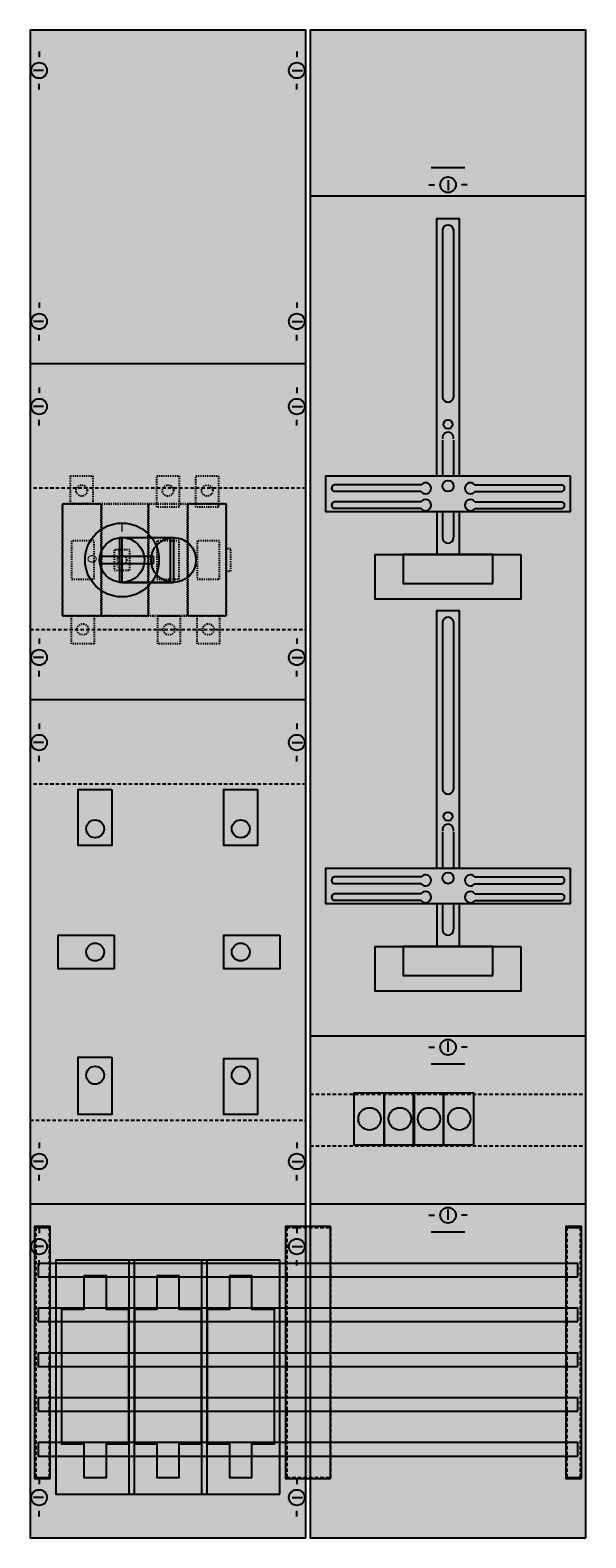
# Model space of a CAD drawing. Extents: x 0 to 50, y 0 to 135.
import ezdxf
from ezdxf.enums import TextEntityAlignment as Align

# ---------------------------------------------------------------- set-up
doc = ezdxf.new("R2010")
doc.units = 0
for name, pattern in [('L000000020000FFFFFF', [0]), ('L000000030000000000', [0]), ('L00A100020014000000', [0.2, 0.1, -0.1]), ('L014100020032000000', [0.5, 0.3, -0.2])]:
    doc.linetypes.add(name, pattern=pattern)
doc.layers.get('0').update_dxf_attribs({"linetype": 'CONTINUOUS'})
for name, color, linetype in [('1', 7, 'CONTINUOUS'), ('2', 7, 'CONTINUOUS'), ('30', 7, 'CONTINUOUS'), ('31', 7, 'CONTINUOUS'), ('58', 7, 'CONTINUOUS'), ('60', 7, 'CONTINUOUS')]:
    doc.layers.add(name, color=color, linetype=linetype)

# ---------------------------------------------------------------- blocks, each defined once
blk = doc.blocks.new('ka4205')
at = {"layer": '1', "color": 7, "linetype": 'CONTINUOUS'}
for p, q in [((1, 132.9), (1, 132.4)), ((24, 132.9), (24, 132.4)), ((1.4, 131.2), (0.5, 131.2)), ((23.6, 131.2), (24.5, 131.2)), ((1, 129.5), (1, 130)), ((24, 129.5), (24, 130)), ((37.5, 121.4), (37.5, 120.5)), ((35.8, 121), (36.3, 121)), ((39.2, 121), (38.7, 121)), ((1, 110.5), (1, 110)), ((24, 110.5), (24, 110)), ((1.4, 108.8), (0.5, 108.8)), ((23.6, 108.8), (24.5, 108.8)), ((1, 107.1), (1, 107.6)), ((24, 107.1), (24, 107.6)), ((24.8, 105), (0.2, 105)), ((1, 102.9), (1, 102.4)), ((1, 102.9), (1, 102.4)), ((24, 102.9), (24, 102.4)), ((24, 102.9), (24, 102.4)), ((1.4, 101.2), (0.5, 101.2)), ((1.4, 101.2), (0.5, 101.2)), ((23.6, 101.2), (24.5, 101.2)), ((23.6, 101.2), (24.5, 101.2)), ((1, 99.5), (1, 100)), ((1, 99.5), (1, 100)), ((24, 99.5), (24, 100)), ((24, 99.5), (24, 100)), ((35.1, 94.2), (27.3, 94.2)), ((35.1, 93.6), (27.3, 93.6)), ((39.9, 94.2), (47.7, 94.2)), ((39.9, 93.6), (47.7, 93.6)), ((35.1, 92.7), (27.3, 92.7)), ((35.1, 92.1), (27.3, 92.1)), ((39.9, 92.7), (47.7, 92.7)), ((39.9, 92.1), (47.7, 92.1)), ((1, 80.5), (1, 80)), ((24, 80.5), (24, 80)), ((1.4, 78.8), (0.5, 78.8)), ((23.6, 78.8), (24.5, 78.8)), ((1, 77.1), (1, 77.6)), ((24, 77.1), (24, 77.6)), ((24.8, 75), (0.2, 75)), ((1, 72.9), (1, 72.4)), ((24, 72.9), (24, 72.4)), ((1.4, 71.2), (0.5, 71.2)), ((1, 69.5), (1, 70)), ((23.6, 71.2), (24.5, 71.2)), ((24, 69.5), (24, 70)), ((35.1, 59.2), (27.3, 59.2)), ((35.1, 58.6), (27.3, 58.6)), ((39.9, 59.2), (47.7, 59.2)), ((39.9, 58.6), (47.7, 58.6)), ((35.1, 57.7), (27.3, 57.7)), ((35.1, 57.1), (27.3, 57.1)), ((39.9, 57.7), (47.7, 57.7)), ((39.9, 57.1), (47.7, 57.1)), ((49.8, 45), (25.2, 45)), ((37.5, 43.6), (37.5, 44.5)), ((35.8, 44), (36.3, 44)), ((39.2, 44), (38.7, 44)), ((1, 35.5), (1, 35)), ((24, 35.5), (24, 35)), ((1.4, 33.8), (0.5, 33.8)), ((23.6, 33.8), (24.5, 33.8)), ((1, 32.1), (1, 32.6)), ((24, 32.1), (24, 32.6)), ((24.8, 30), (0.2, 30)), ((49.8, 30), (25.2, 30)), ((35.8, 29), (36.3, 29)), ((37.5, 28.6), (37.5, 29.5)), ((39.2, 29), (38.7, 29)), ((1, 27.9), (1, 27.4)), ((24, 27.9), (24, 27.4)), ((1.4, 26.2), (0.5, 26.2)), ((23.6, 26.2), (24.5, 26.2)), ((1, 24.5), (1, 25)), ((24, 24.5), (24, 25)), ((1, 5.5), (1, 5)), ((24, 5.5), (24, 5)), ((1.4, 3.8), (0.5, 3.8)), ((23.6, 3.8), (24.5, 3.8)), ((1, 2.1), (1, 2.6)), ((24, 2.1), (24, 2.6))]:
    blk.add_line(p, q, dxfattribs=at)
at = {"layer": '1', "color": 7, "linetype": 'L000000030000000000'}
for p, q in [((39, 122.5), (36, 122.5)), ((39, 42.5), (36, 42.5)), ((39, 27.5), (36, 27.5))]:
    blk.add_line(p, q, dxfattribs=at)
at = {"layer": '1', "color": 7, "linetype": 'CONTINUOUS'}
for points in [[(24.8, 0.2), (24.8, 134.8), (0.2, 134.8), (0.2, 0.2)], [(49.8, 0.2), (49.8, 134.8), (25.2, 134.8), (25.2, 0.2)], [(48.4, 95), (48.4, 91.8), (26.6, 91.8), (26.6, 95)], [(44, 88), (44, 84), (31, 84), (31, 88)], [(41.5, 85.4), (41.5, 88), (33.5, 88), (33.5, 85.4)], [(48.4, 60), (48.4, 56.8), (26.6, 56.8), (26.6, 60)], [(44, 53), (44, 49), (31, 49), (31, 53)], [(41.5, 50.4), (41.5, 53), (33.5, 53), (33.5, 50.4)], [(22.5, 4.1), (22.5, 25), (2.5, 25), (2.5, 4.1)]]:
    blk.add_lwpolyline(points, close=True, dxfattribs=at)
for points in [[(25.2, 120), (49.8, 120)], [(36.5, 95), (36.5, 118), (38.5, 118), (38.5, 95)], [(37, 117), (37, 102)], [(38, 117), (38, 102)], [(37, 98.2), (37, 95)], [(38, 98.2), (38, 95)], [(36.5, 91.8), (36.5, 88)], [(37, 91.8), (37, 89.5)], [(38, 91.8), (38, 89.5)], [(38.5, 91.8), (38.5, 88)], [(36.5, 60), (36.5, 83), (38.5, 83), (38.5, 60)], [(37, 82), (37, 67)], [(38, 82), (38, 67)], [(37, 63.2), (37, 60)], [(38, 63.2), (38, 60)], [(36.5, 56.8), (36.5, 53)], [(37, 56.8), (37, 54.5)], [(38, 56.8), (38, 54.5)], [(38.5, 56.8), (38.5, 53)]]:
    blk.add_lwpolyline(points, dxfattribs=at)
at = {"layer": '1', "color": 7, "linetype": 'L014100020032000000'}
for points in [[(24.8, 81.3), (24.8, 93.9), (0.2, 93.9), (0.2, 81.3)], [(24.8, 37.5), (24.8, 67.5), (0.2, 67.5), (0.2, 37.5)]]:
    blk.add_lwpolyline(points, close=True, dxfattribs=at)
for points in [[(25.2, 39.8), (49.8, 39.8)], [(25.2, 35.2), (49.8, 35.2)]]:
    blk.add_lwpolyline(points, dxfattribs=at)
at = {"layer": '1', "color": 7, "linetype": 'CONTINUOUS'}
for centre, radius in [((1, 131.2), 0.7), ((24, 131.2), 0.7), ((37.5, 121), 0.7), ((1, 108.8), 0.7), ((24, 108.8), 0.7), ((1, 101.2), 0.7), ((1, 101.2), 0.7), ((24, 101.2), 0.7), ((24, 101.2), 0.7), ((37.5, 99.6), 0.4), ((37.5, 94.1), 0.5), ((1, 78.8), 0.7), ((24, 78.8), 0.7), ((1, 71.2), 0.7), ((24, 71.2), 0.7), ((37.5, 64.6), 0.4), ((37.5, 59.1), 0.5), ((37.5, 44), 0.7), ((1, 33.8), 0.7), ((24, 33.8), 0.7), ((37.5, 29), 0.7), ((1, 26.2), 0.7), ((24, 26.2), 0.7), ((1, 3.8), 0.7), ((24, 3.8), 0.7)]:
    blk.add_circle(centre, radius, dxfattribs=at)
for centre, radius, start, end in [((37.5, 116.9), 0.5, 11.3099, 168.6901), ((37.5, 102.1), 0.5, 191.3099, -11.3099), ((37.5, 98.4), 0.5, -11.3099, 191.3099), ((35.5, 93.9), 0.5, 216.8699, 143.1301), ((39.5, 93.9), 0.5, 36.8699, -36.8699), ((27.4, 93.9), 0.3, 108.4349, -108.4349), ((35.5, 92.4), 0.5, 216.8699, 143.1301), ((39.5, 92.4), 0.5, 36.8699, -36.8699), ((47.6, 93.9), 0.3, -71.5651, 71.5651), ((27.4, 92.4), 0.3, 108.4349, -108.4349), ((47.6, 92.4), 0.3, -71.5651, 71.5651), ((37.5, 89.5), 0.5, 180, 0), ((37.5, 81.9), 0.5, 11.3099, 168.6901), ((37.5, 67.1), 0.5, 191.3099, -11.3099), ((37.5, 63.4), 0.5, -11.3099, 191.3099), ((35.5, 58.9), 0.5, 216.8699, 143.1301), ((39.5, 58.9), 0.5, 36.8699, -36.8699), ((27.4, 58.9), 0.3, 108.4349, -108.4349), ((35.5, 57.4), 0.5, 216.8699, 143.1301), ((39.5, 57.4), 0.5, 36.8699, -36.8699), ((47.6, 58.9), 0.3, -71.5651, 71.5651), ((27.4, 57.4), 0.3, 108.4349, -108.4349), ((47.6, 57.4), 0.3, -71.5651, 71.5651), ((37.5, 54.5), 0.5, 180, 0)]:
    blk.add_arc(centre, radius, start, end, dxfattribs=at)
at = {"layer": '1', "color": 255, "linetype": 'CONTINUOUS'}
for points in [[(24.8, 0.2), (24.8, 134.8), (0.2, 0.2), (0.2, 134.8)], [(49.8, 0.2), (49.8, 134.8), (25.2, 0.2), (25.2, 134.8)]]:
    blk.add_solid(points, dxfattribs=at)
at = {"layer": '1', "color": 255, "linetype": 'L014100020032000000'}
blk.add_solid([(24.8, 37.5), (24.8, 67.5), (0.2, 37.5), (0.2, 67.5)], dxfattribs=at)
at = {"layer": '2', "color": 7, "linetype": 'L00A100020014000000'}
for points in [[(5.8, 95), (5.8, 92.5), (3.8, 92.5), (3.8, 95)], [(13.5, 95), (13.5, 92.2), (11.5, 92.2), (11.5, 95)], [(17, 95), (17, 92.2), (15, 92.2), (15, 95)], [(17.7, 82.5), (17.7, 92.5), (3.1, 92.5), (3.1, 82.5)], [(3.1, 82.5), (3.1, 92.5), (6.5, 92.5), (6.5, 82.5)], [(6.6, 82.5), (6.6, 92.5), (10.7, 92.5), (10.7, 82.5)], [(10.8, 82.5), (10.8, 92.5), (14.2, 92.5), (14.2, 82.5)], [(14.3, 82.5), (14.3, 92.5), (17.7, 92.5), (17.7, 82.5)], [(5.9, 85.8), (5.9, 89.2), (3.9, 89.2), (3.9, 85.8)], [(13.5, 85.8), (13.5, 89.2), (11.5, 89.2), (11.5, 85.8)], [(17.1, 85.8), (17.1, 89.2), (15.1, 89.2), (15.1, 85.8)], [(9.1, 86.6), (9.1, 88.4), (7.7, 88.4), (7.7, 86.6)], [(18.1, 86.5), (18.1, 88.5), (17.7, 88.5), (17.7, 86.5)], [(5.9, 82.5), (5.9, 80), (3.9, 80), (3.9, 82.5)], [(13.6, 82.5), (13.6, 80), (11.6, 80), (11.6, 82.5)], [(17.1, 82.5), (17.1, 80), (15.1, 80), (15.1, 82.5)]]:
    blk.add_lwpolyline(points, close=True, dxfattribs=at)
at = {"layer": '2', "color": 255, "linetype": 'L000000020000FFFFFF'}
for points in [[(13, 89.5), (13, 85.5), (8.2, 85.5), (8.2, 89.5)], [(12.7, 89.5), (12.7, 85.5), (8.4, 85.5), (8.4, 89.5)]]:
    blk.add_lwpolyline(points, close=True, dxfattribs=at)
at = {"layer": '2', "color": 7, "linetype": 'CONTINUOUS'}
for points in [[(8.4, 89.5), (13, 89.5)], [(8.4, 85.5), (13, 85.5)]]:
    blk.add_lwpolyline(points, dxfattribs=at)
for points in [[(11.2, 87.2), (11.2, 87.8), (6.4, 87.8), (6.4, 87.2)], [(31.8, 35.3), (31.8, 39.9), (29.1, 39.9), (29.1, 35.3)], [(34.5, 35.3), (34.5, 39.9), (31.8, 39.9), (31.8, 35.3)], [(37.1, 35.3), (37.1, 39.9), (34.4, 39.9), (34.4, 35.3)], [(39.8, 35.3), (39.8, 39.9), (37.1, 39.9), (37.1, 35.3)], [(9.5, 4.1), (9.5, 25), (9, 25), (9, 4.1)], [(16, 4.1), (16, 25), (15.5, 25), (15.5, 4.1)], [(5, 23.6), (5, 20.6), (3, 20.6), (3, 8.6), (5, 8.6), (5, 5.6), (7, 5.6), (7, 8.6), (9, 8.6), (9, 20.6), (7, 20.6), (7, 23.6)], [(11.5, 23.6), (11.5, 20.6), (9.5, 20.6), (9.5, 8.6), (11.5, 8.6), (11.5, 5.6), (13.5, 5.6), (13.5, 8.6), (15.5, 8.6), (15.5, 20.6), (13.5, 20.6), (13.5, 23.6)], [(18, 23.6), (18, 20.6), (16, 20.6), (16, 8.6), (18, 8.6), (18, 5.6), (20, 5.6), (20, 8.6), (22, 8.6), (22, 20.6), (20, 20.6), (20, 23.6)]]:
    blk.add_lwpolyline(points, close=True, dxfattribs=at)
at = {"layer": '2', "color": 7, "linetype": 'L00A100020014000000'}
for centre, radius in [((4.8, 93.7), 0.5), ((12.5, 93.7), 0.5), ((16, 93.7), 0.5), ((8.4, 87.5), 0.4), ((4.9, 81.3), 0.5), ((12.6, 81.3), 0.5), ((16.1, 81.3), 0.5)]:
    blk.add_circle(centre, radius, dxfattribs=at)
at = {"layer": '2', "color": 7, "linetype": 'CONTINUOUS'}
for centre, radius in [((8.4, 87.5), 3.3), ((8.4, 87.5), 2), ((13, 87.5), 2), ((30.5, 37.6), 1), ((33.2, 37.6), 1), ((35.8, 37.6), 1), ((38.5, 37.6), 1)]:
    blk.add_circle(centre, radius, dxfattribs=at)
at = {"layer": '2', "color": 255, "linetype": 'L00A100020014000000'}
for points in [[(5.8, 95), (5.8, 92.5), (3.8, 95), (3.8, 92.5)], [(13.5, 95), (13.5, 92.2), (11.5, 95), (11.5, 92.2)], [(17, 95), (17, 92.2), (15, 95), (15, 92.2)], [(17.7, 82.5), (17.7, 92.5), (3.1, 82.5), (3.1, 92.5)], [(3.1, 82.5), (3.1, 92.5), (6.5, 82.5), (6.5, 92.5)], [(6.6, 82.5), (6.6, 92.5), (10.7, 82.5), (10.7, 92.5)], [(10.8, 82.5), (10.8, 92.5), (14.2, 82.5), (14.2, 92.5)], [(14.3, 82.5), (14.3, 92.5), (17.7, 82.5), (17.7, 92.5)], [(5.9, 82.5), (5.9, 80), (3.9, 82.5), (3.9, 80)], [(13.6, 82.5), (13.6, 80), (11.6, 82.5), (11.6, 80)], [(17.1, 82.5), (17.1, 80), (15.1, 82.5), (15.1, 80)]]:
    blk.add_solid(points, dxfattribs=at)
at = {"layer": '2', "color": 255, "linetype": 'L000000020000FFFFFF'}
for points in [[(13, 89.5), (13, 85.5), (8.2, 89.5), (8.2, 85.5)], [(12.7, 89.5), (12.7, 85.5), (8.4, 89.5), (8.4, 85.5)]]:
    blk.add_solid(points, dxfattribs=at)
at = {"layer": '2', "color": 1, "linetype": 'CONTINUOUS'}
blk.add_solid([(11.2, 87.2), (11.2, 87.8), (6.4, 87.2), (6.4, 87.8)], dxfattribs=at)
at = {"layer": '2', "color": 9, "linetype": 'L00A100020014000000'}
blk.add_solid([(9.1, 86.6), (9.1, 88.4), (7.7, 86.6), (7.7, 88.4)], dxfattribs=at)
at = {"layer": '2', "color": 255, "linetype": 'CONTINUOUS'}
for points in [[(31.8, 35.3), (31.8, 39.9), (29.1, 35.3), (29.1, 39.9)], [(34.5, 35.3), (34.5, 39.9), (31.8, 35.3), (31.8, 39.9)], [(37.1, 35.3), (37.1, 39.9), (34.4, 35.3), (34.4, 39.9)], [(39.8, 35.3), (39.8, 39.9), (37.1, 35.3), (37.1, 39.9)]]:
    blk.add_solid(points, dxfattribs=at)
at = {"layer": '2', "color": 7, "linetype": 'CONTINUOUS'}
for points in [[(9.5, 4.1), (9.5, 25), (9, 4.1), (9, 25)], [(16, 4.1), (16, 25), (15.5, 4.1), (15.5, 25)]]:
    blk.add_solid(points, dxfattribs=at)
at = {"layer": '30', "color": 7, "linetype": 'CONTINUOUS'}
for points in [[(2, 5.5), (2, 28), (0.6, 28), (0.6, 5.5)], [(2, 5.5), (2, 28), (0.6, 28), (0.6, 5.5)], [(27, 5.5), (27, 28), (23, 28), (23, 5.5)], [(27, 5.5), (27, 28), (23, 28), (23, 5.5)], [(49.4, 5.5), (49.4, 28), (48, 28), (48, 5.5)], [(49.4, 5.5), (49.4, 28), (48, 28), (48, 5.5)]]:
    blk.add_lwpolyline(points, close=True, dxfattribs=at)
at = {"layer": '30', "color": 255, "linetype": 'CONTINUOUS'}
for points in [[(2, 5.5), (2, 28), (0.6, 5.5), (0.6, 28)], [(2, 5.5), (2, 28), (0.6, 5.5), (0.6, 28)], [(27, 5.5), (27, 28), (23, 5.5), (23, 28)], [(27, 5.5), (27, 28), (23, 5.5), (23, 28)], [(49.4, 5.5), (49.4, 28), (48, 5.5), (48, 28)], [(49.4, 5.5), (49.4, 28), (48, 5.5), (48, 28)]]:
    blk.add_solid(points, dxfattribs=at)
at = {"layer": '31', "color": 7, "linetype": 'CONTINUOUS'}
for p, q in [((0.7, 27.9), (1.9, 27.9)), ((48.1, 27.9), (49.3, 27.9)), ((0.7, 5.6), (1.9, 5.6)), ((48.1, 5.6), (49.3, 5.6))]:
    blk.add_line(p, q, dxfattribs=at)
at = {"layer": '31', "color": 7, "linetype": 'L014100020032000000'}
for p, q in [((0.7, 27.9), (0.7, 5.6)), ((1.9, 27.9), (1.9, 5.6)), ((23.1, 27.9), (26.9, 27.9)), ((23.1, 27.9), (23.1, 5.6)), ((27, 27.9), (27, 5.6)), ((48.1, 27.9), (48.1, 5.6)), ((49.3, 27.9), (49.3, 5.6)), ((23.1, 5.6), (26.9, 5.6))]:
    blk.add_line(p, q, dxfattribs=at)
at = {"layer": '31', "color": 255, "linetype": 'L000000020000FFFFFF'}
for points in [[(2, 5.5), (2, 28), (0.6, 28), (0.6, 5.5)], [(27, 5.5), (27, 28), (23, 28), (23, 5.5)], [(49.4, 5.5), (49.4, 28), (48, 28), (48, 5.5)]]:
    blk.add_lwpolyline(points, close=True, dxfattribs=at)
for points in [[(2, 5.5), (2, 28), (0.6, 5.5), (0.6, 28)], [(27, 5.5), (27, 28), (23, 5.5), (23, 28)], [(49.4, 5.5), (49.4, 28), (48, 5.5), (48, 28)]]:
    blk.add_solid(points, dxfattribs=at)
at = {"layer": '58', "color": 7, "linetype": 'CONTINUOUS'}
for points in [[(7.5, 67), (7.5, 62), (4.5, 62), (4.5, 67)], [(20.5, 67), (20.5, 62), (17.5, 62), (17.5, 67)], [(7.7, 54), (7.7, 51), (2.7, 51), (2.7, 54)], [(22.5, 54), (22.5, 51), (17.5, 51), (17.5, 54)], [(7.5, 43.1), (7.5, 38), (4.5, 38), (4.5, 43.1)], [(20.5, 43), (20.5, 38), (17.5, 38), (17.5, 43)], [(49.1, 23.5), (49.1, 24.7), (0.9, 24.7), (0.9, 23.5)], [(49.1, 19.5), (49.1, 20.7), (0.9, 20.7), (0.9, 19.5)], [(49.1, 15.5), (49.1, 16.7), (0.9, 16.7), (0.9, 15.5)], [(49.1, 11.5), (49.1, 12.7), (0.9, 12.7), (0.9, 11.5)], [(49.1, 7.5), (49.1, 8.7), (0.9, 8.7), (0.9, 7.5)]]:
    blk.add_lwpolyline(points, close=True, dxfattribs=at)
for centre in [(6, 63.5), (19, 63.5), (6, 52.5), (19, 52.5), (6, 41.5), (19, 41.5)]:
    blk.add_circle(centre, 0.8, dxfattribs=at)
at = {"layer": '58', "color": 30, "linetype": 'CONTINUOUS'}
for points in [[(7.5, 67), (7.5, 62), (4.5, 67), (4.5, 62)], [(20.5, 67), (20.5, 62), (17.5, 67), (17.5, 62)], [(7.7, 54), (7.7, 51), (2.7, 54), (2.7, 51)], [(22.5, 54), (22.5, 51), (17.5, 54), (17.5, 51)], [(7.5, 43.1), (7.5, 38), (4.5, 43.1), (4.5, 38)], [(20.5, 43), (20.5, 38), (17.5, 43), (17.5, 38)], [(49.1, 23.5), (49.1, 24.7), (0.9, 23.5), (0.9, 24.7)], [(49.1, 19.5), (49.1, 20.7), (0.9, 19.5), (0.9, 20.7)], [(49.1, 15.5), (49.1, 16.7), (0.9, 15.5), (0.9, 16.7)], [(49.1, 11.5), (49.1, 12.7), (0.9, 11.5), (0.9, 12.7)], [(49.1, 7.5), (49.1, 8.7), (0.9, 7.5), (0.9, 8.7)]]:
    blk.add_solid(points, dxfattribs=at)
at = {"layer": '60', "color": 7, "linetype": 'CONTINUOUS'}
for points in [[(7.5, 67), (7.5, 62), (4.5, 62), (4.5, 67)], [(20.5, 67), (20.5, 62), (17.5, 62), (17.5, 67)], [(7.7, 54), (7.7, 51), (2.7, 51), (2.7, 54)], [(22.5, 54), (22.5, 51), (17.5, 51), (17.5, 54)], [(7.5, 43.1), (7.5, 38), (4.5, 38), (4.5, 43.1)], [(20.5, 43), (20.5, 38), (17.5, 38), (17.5, 43)], [(49.1, 23.5), (49.1, 24.7), (0.9, 24.7), (0.9, 23.5)], [(49.1, 19.5), (49.1, 20.7), (0.9, 20.7), (0.9, 19.5)], [(49.1, 15.5), (49.1, 16.7), (0.9, 16.7), (0.9, 15.5)], [(49.1, 11.5), (49.1, 12.7), (0.9, 12.7), (0.9, 11.5)], [(49.1, 7.5), (49.1, 8.7), (0.9, 8.7), (0.9, 7.5)]]:
    blk.add_lwpolyline(points, close=True, dxfattribs=at)
for centre in [(6, 63.5), (19, 63.5), (6, 52.5), (19, 52.5), (6, 41.5), (19, 41.5)]:
    blk.add_circle(centre, 0.8, dxfattribs=at)
for points in [[(7.5, 67), (7.5, 62), (4.5, 67), (4.5, 62)], [(20.5, 67), (20.5, 62), (17.5, 67), (17.5, 62)], [(7.7, 54), (7.7, 51), (2.7, 54), (2.7, 51)], [(22.5, 54), (22.5, 51), (17.5, 54), (17.5, 51)], [(7.5, 43.1), (7.5, 38), (4.5, 43.1), (4.5, 38)], [(20.5, 43), (20.5, 38), (17.5, 43), (17.5, 38)], [(49.1, 23.5), (49.1, 24.7), (0.9, 23.5), (0.9, 24.7)], [(49.1, 19.5), (49.1, 20.7), (0.9, 19.5), (0.9, 20.7)], [(49.1, 15.5), (49.1, 16.7), (0.9, 15.5), (0.9, 16.7)], [(49.1, 11.5), (49.1, 12.7), (0.9, 11.5), (0.9, 12.7)], [(49.1, 7.5), (49.1, 8.7), (0.9, 7.5), (0.9, 8.7)]]:
    blk.add_solid(points, dxfattribs=at)
at = {"layer": '2', "color": 7, "linetype": 'CONTINUOUS'}
for s, height, p in [('I', 0.8, (8.4, 90.03)), ('I', 0.4, (8.1, 87.97)), ('O', 0.4, (8.1, 86.77))]:
    blk.add_text(s, height=height, dxfattribs=at).set_placement(p, align=Align.CENTER)
blk.add_text('O', height=0.8, rotation=-90, dxfattribs=at).set_placement((5.33, 88))

msp = doc.modelspace()

# ---------------------------------------------------------------- block references
msp.add_blockref('ka4205', (0, 0))

doc.saveas('drawing.dxf')
